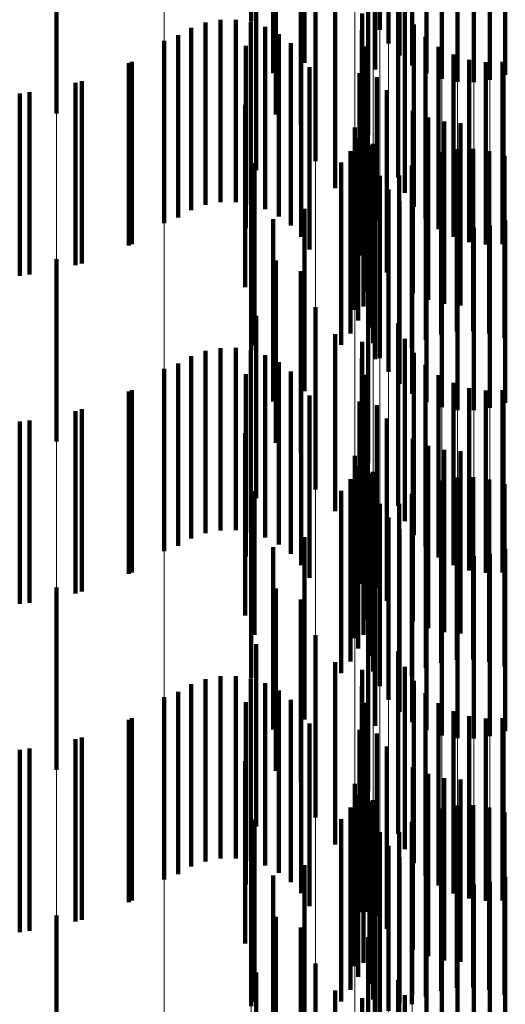
# Model space of a CAD drawing. Units: metres. Extents: x 0 to 2.6, y -0.74 to 0.74.
# Drawn here: x 0.1 to 0.1, y -0.43 to -0.42 of the extents above; entities that cross this region are included whole.
import ezdxf

# ---------------------------------------------------------------- set-up
doc = ezdxf.new("R2010")
doc.units = ezdxf.units.M
doc.linetypes.add('AUSGEZOGEN', pattern=[0])
doc.linetypes.add('VERDECKT2_S2', pattern=[0.0018, 0.001, -0.0008])
doc.layers.add('Fertigelement', color=7, linetype='AUSGEZOGEN', lineweight=50)
doc.layers.add('Standard', color=7, linetype='AUSGEZOGEN', lineweight=13)

msp = doc.modelspace()

# ---------------------------------------------------------------- linework, layer by layer
at = {"layer": 'Fertigelement', "color": 253, "linetype": 'VERDECKT2_S2', "lineweight": 140, "transparency": 33554687}
for p, q in [((0.10167, -0.4196772), (0.10167, -0.4206772)), ((0.102375, -0.4197234), (0.102375, -0.4207234)), ((0.1024818, -0.4197226), (0.1024818, -0.4207226)), ((0.1024232, -0.4197982), (0.1024232, -0.4207982)), ((0.1019611, -0.4199045), (0.1019611, -0.4209045)), ((0.1024831, -0.4198641), (0.1024831, -0.4208641)), ((0.1023498, -0.4199406), (0.1023498, -0.4209406)), ((0.1025529, -0.4199194), (0.1025529, -0.4209194)), ((0.10179, -0.4199607), (0.10179, -0.4209607)), ((0.1026308, -0.4199625), (0.1026308, -0.4209625)), ((0.1027147, -0.4199924), (0.1027147, -0.4209924)), ((0.1028022, -0.4200082), (0.1028022, -0.4210082)), ((0.1028913, -0.4200095), (0.1028913, -0.4210095)), ((0.1029793, -0.4199963), (0.1029793, -0.4209963)), ((0.103064, -0.4199689), (0.103064, -0.4209689)), ((0.1006009, -0.420181), (0.1006009, -0.421181)), ((0.1018041, -0.4201874), (0.1018041, -0.4211874)), ((0.1019418, -0.4202464), (0.1019418, -0.4212464)), ((0.1023106, -0.4202989), (0.1023106, -0.4212989)), ((0.1020223, -0.4204434), (0.1020223, -0.4214434)), ((0.101696, -0.4204922), (0.101696, -0.4214922)), ((0.1024755, -0.4205331), (0.1024755, -0.4215331)), ((0.1021305, -0.4205913), (0.1021305, -0.4215913)), ((0.1022776, -0.4206336), (0.1022776, -0.4216336)), ((0.1025123, -0.420617), (0.1025123, -0.421617)), ((0.1013405, -0.4207119), (0.1013405, -0.4217119)), ((0.1014191, -0.4206834), (0.1014191, -0.4206847)), ((0.1014191, -0.4206847), (0.1014191, -0.4216834)), ((0.1015013, -0.4206685), (0.1015013, -0.4206955)), ((0.1015013, -0.4206955), (0.1015013, -0.4216685)), ((0.1015849, -0.4206674), (0.1015849, -0.4206964)), ((0.1015849, -0.4206964), (0.1015849, -0.4216674)), ((0.1016675, -0.4206802), (0.1016675, -0.420687)), ((0.1016675, -0.420687), (0.1016675, -0.4216802)), ((0.1017468, -0.4207067), (0.1017468, -0.4217067)), ((0.1025627, -0.4206936), (0.1025627, -0.4216936)), ((0.1012678, -0.420753), (0.1012678, -0.421753)), ((0.1018205, -0.4207459), (0.1018205, -0.4217459)), ((0.1022758, -0.4207246), (0.1022758, -0.4217246)), ((0.1026252, -0.4207607), (0.1026252, -0.4217607)), ((0.1011914, -0.4207829), (0.1011914, -0.4217829)), ((0.1016398, -0.4208109), (0.1016398, -0.4218109)), ((0.1018867, -0.4207969), (0.1018867, -0.4217969)), ((0.1022891, -0.4208146), (0.1022891, -0.4218146)), ((0.1026981, -0.4208163), (0.1026981, -0.4218163)), ((0.1019435, -0.4208583), (0.1019435, -0.4218583)), ((0.1027793, -0.4208589), (0.1027793, -0.4218589)), ((0.1010134, -0.4208989), (0.1010134, -0.4218989)), ((0.1019893, -0.4209282), (0.1019893, -0.4219282)), ((0.1028665, -0.4208873), (0.1028665, -0.4218873)), ((0.1029571, -0.4209006), (0.1029571, -0.4219006)), ((0.1030488, -0.4208985), (0.1030488, -0.4218985)), ((0.1022634, -0.4209614), (0.1022634, -0.4219614)), ((0.1023596, -0.4209818), (0.1023596, -0.4217736)), ((0.1007396, -0.4210038), (0.1007396, -0.4220038)), ((0.1004529, -0.4210652), (0.1004529, -0.4220652)), ((0.1024146, -0.4210543), (0.1024146, -0.4217211)), ((0.1016369, -0.4211343), (0.1016369, -0.4221343)), ((0.1023044, -0.4211603), (0.1023044, -0.4221603)), ((0.1025568, -0.4211669), (0.1025568, -0.4216394)), ((0.1022859, -0.4212403), (0.1022859, -0.4222403)), ((0.10264, -0.4212039), (0.10264, -0.4216125)), ((0.1027281, -0.4212265), (0.1027281, -0.4215961)), ((0.1028188, -0.4212341), (0.1028188, -0.4215906)), ((0.102238, -0.4212587), (0.102238, -0.4222587)), ((0.1022557, -0.4213166), (0.1022557, -0.4223166)), ((0.1023179, -0.4213553), (0.1023179, -0.4223553)), ((0.1023371, -0.4213476), (0.1023371, -0.4223476)), ((0.1022142, -0.4213875), (0.1022142, -0.4223875)), ((0.1027117, -0.4213938), (0.1027117, -0.4223938)), ((0.1027988, -0.4213776), (0.1027988, -0.4223776)), ((0.1028875, -0.4213757), (0.1028875, -0.4223757)), ((0.1029752, -0.4213882), (0.1029752, -0.4223882)), ((0.1030598, -0.4214148), (0.1030598, -0.4224148)), ((0.1016874, -0.4214539), (0.1016874, -0.4224539)), ((0.1021627, -0.4214514), (0.1021627, -0.4224514)), ((0.1023395, -0.4214417), (0.1023395, -0.4224417)), ((0.102551, -0.4214673), (0.102551, -0.4224673)), ((0.1026283, -0.421424), (0.1026283, -0.422424)), ((0.10167, -0.4214772), (0.10167, -0.4224772)), ((0.102375, -0.4215234), (0.102375, -0.4225234)), ((0.1024818, -0.4215226), (0.1024818, -0.4225226)), ((0.1024232, -0.4215982), (0.1024232, -0.4225982)), ((0.10264, -0.4216125), (0.10264, -0.4222039)), ((0.1027281, -0.4215961), (0.1027281, -0.4222265)), ((0.1028188, -0.4215906), (0.1028188, -0.4222341)), ((0.1024831, -0.4216641), (0.1024831, -0.4226641)), ((0.1025568, -0.4216394), (0.1025568, -0.4221669)), ((0.1019611, -0.4217045), (0.1019611, -0.4227045)), ((0.1023498, -0.4217405), (0.1023498, -0.4225287)), ((0.1024146, -0.4217211), (0.1024146, -0.4220543)), ((0.1025529, -0.4217194), (0.1025529, -0.4227194)), ((0.10179, -0.4217607), (0.10179, -0.4227607)), ((0.1023596, -0.4217736), (0.1023596, -0.4217736)), ((0.1026308, -0.4217625), (0.1026308, -0.4227625)), ((0.1027147, -0.4217924), (0.1027147, -0.4227924)), ((0.103064, -0.4217689), (0.103064, -0.4227689)), ((0.1028022, -0.4218082), (0.1028022, -0.4228082)), ((0.1028913, -0.4218096), (0.1028913, -0.4228096)), ((0.1029793, -0.4217963), (0.1029793, -0.4227963)), ((0.1006009, -0.421981), (0.1006009, -0.422981)), ((0.1018041, -0.4219874), (0.1018041, -0.4229874)), ((0.1019418, -0.4220464), (0.1019418, -0.4230464)), ((0.1023106, -0.4220988), (0.1023106, -0.4230988)), ((0.1020223, -0.4222435), (0.1020223, -0.4232435)), ((0.101696, -0.4222923), (0.101696, -0.4232923)), ((0.1024755, -0.4223331), (0.1024755, -0.4233331)), ((0.1021305, -0.4223913), (0.1021305, -0.4233621)), ((0.1022776, -0.4224336), (0.1022776, -0.4234336)), ((0.1025123, -0.4224171), (0.1025123, -0.4234171)), ((0.1014191, -0.4224834), (0.1014191, -0.4234834)), ((0.1015013, -0.4224684), (0.1015013, -0.4234684)), ((0.1015849, -0.4224673), (0.1015849, -0.4234673)), ((0.1016675, -0.4224802), (0.1016675, -0.4234802)), ((0.1025627, -0.4224937), (0.1025627, -0.4234937)), ((0.1013405, -0.4225118), (0.1013405, -0.4235118)), ((0.1017468, -0.4225067), (0.1017468, -0.4235067)), ((0.1018205, -0.422546), (0.1018205, -0.423546)), ((0.1022758, -0.4225246), (0.1022758, -0.4235246)), ((0.1023498, -0.4225287), (0.1023498, -0.4225287)), ((0.1011914, -0.4225829), (0.1011914, -0.4235829)), ((0.1012678, -0.422553), (0.1012678, -0.423553)), ((0.1018867, -0.4225969), (0.1018867, -0.4235969)), ((0.1026252, -0.4225607), (0.1026252, -0.4235607)), ((0.1016398, -0.4226108), (0.1016398, -0.4236108)), ((0.1019435, -0.4226583), (0.1019435, -0.4236583)), ((0.1022891, -0.4226146), (0.1022891, -0.4236146)), ((0.1026981, -0.4226163), (0.1026981, -0.4236163)), ((0.1027793, -0.4226589), (0.1027793, -0.4236589)), ((0.1010134, -0.4226989), (0.1010134, -0.4236989)), ((0.1028665, -0.4226873), (0.1028665, -0.4236873)), ((0.1029571, -0.4227006), (0.1029571, -0.4237006)), ((0.1030488, -0.4226985), (0.1030488, -0.4236985)), ((0.1019893, -0.4227282), (0.1019893, -0.4237282)), ((0.1022634, -0.4227614), (0.1022634, -0.4230937)), ((0.1007396, -0.4228038), (0.1007396, -0.4238038)), ((0.1023596, -0.4227818), (0.1023596, -0.4237818)), ((0.1004529, -0.4228652), (0.1004529, -0.4238652)), ((0.1024146, -0.4228543), (0.1024146, -0.4238543)), ((0.1016369, -0.4229343), (0.1016369, -0.4239343)), ((0.1023044, -0.4229603), (0.1023044, -0.4239603)), ((0.1025568, -0.4229669), (0.1025568, -0.4239669)), ((0.10264, -0.4230039), (0.10264, -0.4240039)), ((0.1027281, -0.4230265), (0.1027281, -0.4240265)), ((0.1028188, -0.4230341), (0.1028188, -0.4240341)), ((0.102238, -0.4230587), (0.102238, -0.4240587)), ((0.1022859, -0.4230403), (0.1022859, -0.4240403)), ((0.1022557, -0.4231166), (0.1022557, -0.4241166)), ((0.1022634, -0.4230937), (0.1022634, -0.4237614)), ((0.1022142, -0.4231875), (0.1022142, -0.4241875)), ((0.1023179, -0.4231554), (0.1023179, -0.4241554)), ((0.1023371, -0.4231476), (0.1023371, -0.4241476)), ((0.1027117, -0.4231938), (0.1027117, -0.4241938)), ((0.1027988, -0.4231776), (0.1027988, -0.4241776)), ((0.1028875, -0.4231756), (0.1028875, -0.4241756)), ((0.1029752, -0.4231882), (0.1029752, -0.4241882)), ((0.1016874, -0.4232539), (0.1016874, -0.4240419)), ((0.1021627, -0.4232514), (0.1021627, -0.4242514)), ((0.1023395, -0.4232417), (0.1023395, -0.4242417)), ((0.1026283, -0.423224), (0.1026283, -0.424224)), ((0.1030598, -0.4232147), (0.1030598, -0.4242148)), ((0.10167, -0.4232773), (0.10167, -0.4242773)), ((0.102551, -0.4232673), (0.102551, -0.4242673)), ((0.102375, -0.4233234), (0.102375, -0.4243234)), ((0.1024818, -0.4233226), (0.1024818, -0.4243226)), ((0.1021305, -0.4233621), (0.1021305, -0.4233621)), ((0.1024232, -0.4233982), (0.1024232, -0.4243982)), ((0.1024831, -0.4234641), (0.1024831, -0.4244641)), ((0.1019611, -0.4235045), (0.1019611, -0.4245045)), ((0.1025529, -0.4235194), (0.1025529, -0.4245194)), ((0.10179, -0.4235607), (0.10179, -0.4238194)), ((0.1023498, -0.4235405), (0.1023498, -0.4245405)), ((0.1026308, -0.4235626), (0.1026308, -0.4245626)), ((0.103064, -0.4235689), (0.103064, -0.4245689)), ((0.1027147, -0.4235924), (0.1027147, -0.4245924)), ((0.1028022, -0.4236082), (0.1028022, -0.4246082)), ((0.1028913, -0.4236096), (0.1028913, -0.4246096)), ((0.1029793, -0.4235963), (0.1029793, -0.4245963)), ((0.1006009, -0.4237809), (0.1006009, -0.4247809)), ((0.1018041, -0.4237874), (0.1018041, -0.4247874)), ((0.10179, -0.4238194), (0.10179, -0.4245607)), ((0.1019418, -0.4238464), (0.1019418, -0.4248464)), ((0.1023106, -0.4238988), (0.1023106, -0.4248988)), ((0.1016874, -0.4240419), (0.1016874, -0.4240419)), ((0.1020223, -0.4240434), (0.1020223, -0.4250434)), ((0.101696, -0.4240923), (0.101696, -0.4247392)), ((0.1024755, -0.4241331), (0.1024755, -0.4251331)), ((0.1021305, -0.4241913), (0.1021305, -0.4251913)), ((0.1025123, -0.424217), (0.1025123, -0.425217)), ((0.1015013, -0.4242684), (0.1015013, -0.4252684)), ((0.1015849, -0.4242674), (0.1015849, -0.4252674)), ((0.1022776, -0.4242336), (0.1022776, -0.4252336)), ((0.1013405, -0.4243118), (0.1013405, -0.4253118)), ((0.1014191, -0.4242834), (0.1014191, -0.4252834)), ((0.1016675, -0.4242802), (0.1016675, -0.4252802)), ((0.1017468, -0.4243067), (0.1017468, -0.4253067)), ((0.1022758, -0.4243246), (0.1022758, -0.4253246)), ((0.1025627, -0.4242936), (0.1025627, -0.4252936)), ((0.1011914, -0.4243829), (0.1011914, -0.4253829)), ((0.1012678, -0.424353), (0.1012678, -0.425353)), ((0.1018205, -0.4243459), (0.1018205, -0.4253459)), ((0.1026252, -0.4243607), (0.1026252, -0.4253607)), ((0.1016398, -0.4244109), (0.1016398, -0.4245082)), ((0.1018867, -0.424397), (0.1018867, -0.425397)), ((0.1022891, -0.4244146), (0.1022891, -0.4254146)), ((0.1026981, -0.4244163), (0.1026981, -0.4254163)), ((0.1019435, -0.4244583), (0.1019435, -0.4254583)), ((0.1027793, -0.4244589), (0.1027793, -0.4254589)), ((0.1028665, -0.4244872), (0.1028665, -0.4254872)), ((0.1010134, -0.4244989), (0.1010134, -0.4254989)), ((0.1016398, -0.4245082), (0.1016398, -0.4254109)), ((0.1019893, -0.4245282), (0.1019893, -0.4255282)), ((0.1029571, -0.4245005), (0.1029571, -0.4255005)), ((0.1030488, -0.4244985), (0.1030488, -0.4254985)), ((0.1007396, -0.4246039), (0.1007396, -0.4256039)), ((0.1022634, -0.4245613), (0.1022634, -0.4255613)), ((0.1023596, -0.4245818), (0.1023596, -0.4255818)), ((0.1024146, -0.4246543), (0.1024146, -0.4256543)), ((0.1004529, -0.4246652), (0.1004529, -0.4256652)), ((0.1016369, -0.4247343), (0.1016369, -0.4257343)), ((0.101696, -0.4247392), (0.101696, -0.4250923)), ((0.1023044, -0.4247603), (0.1023044, -0.4255601)), ((0.1025568, -0.4247669), (0.1025568, -0.4257669)), ((0.10264, -0.4248039), (0.10264, -0.4258039)), ((0.102238, -0.4248587), (0.102238, -0.4258587)), ((0.1022859, -0.4248403), (0.1022859, -0.4255021)), ((0.1027281, -0.4248265), (0.1027281, -0.4258265)), ((0.1028188, -0.4248341), (0.1028188, -0.4258341)), ((0.1022557, -0.4249166), (0.1022557, -0.4254467)), ((0.1023179, -0.4249554), (0.1023179, -0.4259554)), ((0.1023371, -0.4249476), (0.1023371, -0.4259476)), ((0.1027988, -0.4249775), (0.1027988, -0.4259775)), ((0.1028875, -0.4249756), (0.1028875, -0.4259756)), ((0.1022142, -0.4249875), (0.1022142, -0.4253953)), ((0.1026283, -0.425024), (0.1026283, -0.426024)), ((0.1027117, -0.4249938), (0.1027117, -0.4259938)), ((0.1029752, -0.4249882), (0.1029752, -0.4259882)), ((0.1030598, -0.4250148), (0.1030598, -0.4260148)), ((0.10167, -0.4250773), (0.10167, -0.4260773)), ((0.1016874, -0.4250539), (0.1016874, -0.4260539)), ((0.1021627, -0.4250514), (0.1021627, -0.425349)), ((0.1023395, -0.4250417), (0.1023395, -0.4260417)), ((0.102551, -0.4250673), (0.102551, -0.4260673)), ((0.102375, -0.4251234), (0.102375, -0.4261234)), ((0.1024818, -0.4251226), (0.1024818, -0.4261226)), ((0.1024232, -0.4251982), (0.1024232, -0.4261038)), ((0.1019611, -0.4253044), (0.1019611, -0.4263044)), ((0.1024831, -0.4252641), (0.1024831, -0.4260573)), ((0.1021627, -0.425349), (0.1021627, -0.4260514)), ((0.1023498, -0.4253406), (0.1023498, -0.4263406)), ((0.1025529, -0.4253194), (0.1025529, -0.4260181)), ((0.10179, -0.4253607), (0.10179, -0.4263607)), ((0.1022142, -0.4253953), (0.1022142, -0.4259875)), ((0.1026308, -0.4253625), (0.1026308, -0.4259876)), ((0.1027147, -0.4253925), (0.1027147, -0.4259665)), ((0.1028022, -0.4254083), (0.1028022, -0.4259553)), ((0.1028913, -0.4254095), (0.1028913, -0.4259544)), ((0.1029793, -0.4253964), (0.1029793, -0.4259637)), ((0.103064, -0.4253689), (0.103064, -0.4259831)), ((0.1022557, -0.4254467), (0.1022557, -0.4259166)), ((0.1022859, -0.4255021), (0.1022859, -0.4258403)), ((0.1023044, -0.4255601), (0.1023044, -0.4255601)), ((0.1006009, -0.4255809), (0.1006009, -0.4265809)), ((0.1018041, -0.4255873), (0.1018041, -0.4265873)), ((0.1019418, -0.4256464), (0.1019418, -0.4266464)), ((0.1023106, -0.4256989), (0.1023106, -0.4266989)), ((0.1020223, -0.4258434), (0.1020223, -0.4268434)), ((0.101696, -0.4258923), (0.101696, -0.4268923)), ((0.1024755, -0.425933), (0.1024755, -0.426933)), ((0.1021305, -0.4259913), (0.1021305, -0.4269913)), ((0.1026308, -0.4259876), (0.1026308, -0.4263625)), ((0.1027147, -0.4259665), (0.1027147, -0.4263925)), ((0.1028022, -0.4259553), (0.1028022, -0.4264083)), ((0.1028913, -0.4259544), (0.1028913, -0.4264095)), ((0.1029793, -0.4259637), (0.1029793, -0.4263964)), ((0.103064, -0.4259831), (0.103064, -0.4263689)), ((0.1022776, -0.4260336), (0.1022776, -0.4270336)), ((0.1024831, -0.4260573), (0.1024831, -0.4260573)), ((0.1025123, -0.426017), (0.1025123, -0.427017)), ((0.1025529, -0.4260181), (0.1025529, -0.4260181))]:
    msp.add_line(p, q, dxfattribs=at)
at = {"layer": 'Standard', "color": 253, "linetype": 'VERDECKT2_S2', "lineweight": 140, "transparency": 33554687}
for p, q in [((0.1024818, -0.4197226), (0.1024818, -0.4207226)), ((0.1019611, -0.4199045), (0.1019611, -0.4209045)), ((0.1023498, -0.4199406), (0.1023498, -0.4209406)), ((0.10179, -0.4199607), (0.10179, -0.4209607)), ((0.1018041, -0.4201874), (0.1018041, -0.4211874)), ((0.1019418, -0.4202464), (0.1019418, -0.4212464)), ((0.101696, -0.4204922), (0.101696, -0.4214922)), ((0.1024755, -0.4205331), (0.1024755, -0.4215331)), ((0.1021305, -0.4205913), (0.1021305, -0.4215913)), ((0.1022776, -0.4206336), (0.1022776, -0.4216336)), ((0.1025123, -0.420617), (0.1025123, -0.421617)), ((0.1013405, -0.4207119), (0.1013405, -0.4217119)), ((0.1014191, -0.4206834), (0.1014191, -0.4206847)), ((0.1014191, -0.4206847), (0.1014191, -0.4216834)), ((0.1015013, -0.4206685), (0.1015013, -0.4206955)), ((0.1015013, -0.4206955), (0.1015013, -0.4216685)), ((0.1015849, -0.4206674), (0.1015849, -0.4206964)), ((0.1015849, -0.4206964), (0.1015849, -0.4216674)), ((0.1016675, -0.4206802), (0.1016675, -0.420687)), ((0.1016675, -0.420687), (0.1016675, -0.4216802)), ((0.1017468, -0.4207067), (0.1017468, -0.4217067)), ((0.1025627, -0.4206936), (0.1025627, -0.4216936)), ((0.1012678, -0.420753), (0.1012678, -0.421753)), ((0.1018205, -0.4207459), (0.1018205, -0.4217459)), ((0.1022758, -0.4207246), (0.1022758, -0.4217246)), ((0.1026252, -0.4207607), (0.1026252, -0.4217607)), ((0.1016398, -0.4208109), (0.1016398, -0.4218109)), ((0.1018867, -0.4207969), (0.1018867, -0.4217969)), ((0.1022891, -0.4208146), (0.1022891, -0.4218146)), ((0.1026981, -0.4208163), (0.1026981, -0.4218163)), ((0.1019435, -0.4208583), (0.1019435, -0.4218583)), ((0.1027793, -0.4208589), (0.1027793, -0.4218589)), ((0.100997, -0.4209066), (0.100997, -0.4219066)), ((0.1019893, -0.4209282), (0.1019893, -0.4219282)), ((0.1028665, -0.4208873), (0.1028665, -0.4218873)), ((0.1029571, -0.4209006), (0.1029571, -0.4219006)), ((0.1030488, -0.4208985), (0.1030488, -0.4218985)), ((0.1022634, -0.4209614), (0.1022634, -0.4219614)), ((0.1023596, -0.4209818), (0.1023596, -0.4217736)), ((0.1007047, -0.4210139), (0.1007047, -0.4220139)), ((0.1003988, -0.4210717), (0.1003988, -0.4220717)), ((0.1024146, -0.4210543), (0.1024146, -0.4217211)), ((0.1016369, -0.4211343), (0.1016369, -0.4221343)), ((0.1023044, -0.4211603), (0.1023044, -0.4221603)), ((0.1025568, -0.4211669), (0.1025568, -0.4216394)), ((0.1022859, -0.4212403), (0.1022859, -0.4222403)), ((0.10264, -0.4212039), (0.10264, -0.4216125)), ((0.1027281, -0.4212265), (0.1027281, -0.4215961)), ((0.1028188, -0.4212341), (0.1028188, -0.4215906)), ((0.1022557, -0.4213166), (0.1022557, -0.4223166)), ((0.1023371, -0.4213476), (0.1023371, -0.4223476)), ((0.1022142, -0.4213875), (0.1022142, -0.4223875)), ((0.1027117, -0.4213938), (0.1027117, -0.4223938)), ((0.1027988, -0.4213776), (0.1027988, -0.4223776)), ((0.1028875, -0.4213757), (0.1028875, -0.4223757)), ((0.1029752, -0.4213882), (0.1029752, -0.4223882)), ((0.1030598, -0.4214148), (0.1030598, -0.4224148)), ((0.1016874, -0.4214539), (0.1016874, -0.4224539)), ((0.1021627, -0.4214514), (0.1021627, -0.4224514)), ((0.102551, -0.4214673), (0.102551, -0.4224673)), ((0.1026283, -0.421424), (0.1026283, -0.422424)), ((0.1024818, -0.4215226), (0.1024818, -0.4225226)), ((0.10264, -0.4216125), (0.10264, -0.4222039)), ((0.1027281, -0.4215961), (0.1027281, -0.4222265)), ((0.1028188, -0.4215906), (0.1028188, -0.4222341)), ((0.1025568, -0.4216394), (0.1025568, -0.4221669)), ((0.1019611, -0.4217045), (0.1019611, -0.4227045)), ((0.1023498, -0.4217405), (0.1023498, -0.4225287)), ((0.1024146, -0.4217211), (0.1024146, -0.4220543)), ((0.10179, -0.4217607), (0.10179, -0.4227607)), ((0.1023596, -0.4217736), (0.1023596, -0.4217736)), ((0.1018041, -0.4219874), (0.1018041, -0.4229874)), ((0.1019418, -0.4220464), (0.1019418, -0.4230464)), ((0.101696, -0.4222923), (0.101696, -0.4232923)), ((0.1024755, -0.4223331), (0.1024755, -0.4233331)), ((0.1021305, -0.4223913), (0.1021305, -0.4233621)), ((0.1022776, -0.4224336), (0.1022776, -0.4234336)), ((0.1025123, -0.4224171), (0.1025123, -0.4234171)), ((0.1014191, -0.4224834), (0.1014191, -0.4234834)), ((0.1015013, -0.4224684), (0.1015013, -0.4234684)), ((0.1015849, -0.4224673), (0.1015849, -0.4234673)), ((0.1016675, -0.4224802), (0.1016675, -0.4234802)), ((0.1025627, -0.4224937), (0.1025627, -0.4234937)), ((0.1013405, -0.4225118), (0.1013405, -0.4235118)), ((0.1017468, -0.4225067), (0.1017468, -0.4235067)), ((0.1018205, -0.422546), (0.1018205, -0.423546)), ((0.1022758, -0.4225246), (0.1022758, -0.4235246)), ((0.1023498, -0.4225287), (0.1023498, -0.4225287)), ((0.1012678, -0.422553), (0.1012678, -0.423553)), ((0.1018867, -0.4225969), (0.1018867, -0.4235969)), ((0.1026252, -0.4225607), (0.1026252, -0.4235607)), ((0.1016398, -0.4226108), (0.1016398, -0.4236108)), ((0.1019435, -0.4226583), (0.1019435, -0.4236583)), ((0.1022891, -0.4226146), (0.1022891, -0.4236146)), ((0.1026981, -0.4226163), (0.1026981, -0.4236163)), ((0.1027793, -0.4226589), (0.1027793, -0.4236589)), ((0.100997, -0.4227066), (0.100997, -0.4237066)), ((0.1028665, -0.4226873), (0.1028665, -0.4236873)), ((0.1029571, -0.4227006), (0.1029571, -0.4237006)), ((0.1030488, -0.4226985), (0.1030488, -0.4236985)), ((0.1019893, -0.4227282), (0.1019893, -0.4237282)), ((0.1022634, -0.4227614), (0.1022634, -0.4230937)), ((0.1007047, -0.4228138), (0.1007047, -0.4238138)), ((0.1023596, -0.4227818), (0.1023596, -0.4237818)), ((0.1003988, -0.4228716), (0.1003988, -0.4238716)), ((0.1024146, -0.4228543), (0.1024146, -0.4238543)), ((0.1016369, -0.4229343), (0.1016369, -0.4239343)), ((0.1023044, -0.4229603), (0.1023044, -0.4239603)), ((0.1025568, -0.4229669), (0.1025568, -0.4239669)), ((0.10264, -0.4230039), (0.10264, -0.4240039)), ((0.1027281, -0.4230265), (0.1027281, -0.4240265)), ((0.1028188, -0.4230341), (0.1028188, -0.4240341)), ((0.1022859, -0.4230403), (0.1022859, -0.4240403)), ((0.1022557, -0.4231166), (0.1022557, -0.4241166)), ((0.1022634, -0.4230937), (0.1022634, -0.4237614)), ((0.1022142, -0.4231875), (0.1022142, -0.4241875)), ((0.1023371, -0.4231476), (0.1023371, -0.4241476)), ((0.1027117, -0.4231938), (0.1027117, -0.4241938)), ((0.1027988, -0.4231776), (0.1027988, -0.4241776)), ((0.1028875, -0.4231756), (0.1028875, -0.4241756)), ((0.1029752, -0.4231882), (0.1029752, -0.4241882)), ((0.1016874, -0.4232539), (0.1016874, -0.4240419)), ((0.1021627, -0.4232514), (0.1021627, -0.4242514)), ((0.1026283, -0.423224), (0.1026283, -0.424224)), ((0.1030598, -0.4232147), (0.1030598, -0.4242148)), ((0.102551, -0.4232673), (0.102551, -0.4242673)), ((0.1024818, -0.4233226), (0.1024818, -0.4243226)), ((0.1021305, -0.4233621), (0.1021305, -0.4233621)), ((0.1019611, -0.4235045), (0.1019611, -0.4245045)), ((0.10179, -0.4235607), (0.10179, -0.4238194)), ((0.1023498, -0.4235405), (0.1023498, -0.4245405)), ((0.1018041, -0.4237874), (0.1018041, -0.4247874)), ((0.10179, -0.4238194), (0.10179, -0.4245607)), ((0.1019418, -0.4238464), (0.1019418, -0.4248464)), ((0.1016874, -0.4240419), (0.1016874, -0.4240419)), ((0.101696, -0.4240923), (0.101696, -0.4247392)), ((0.1024755, -0.4241331), (0.1024755, -0.4251331)), ((0.1021305, -0.4241913), (0.1021305, -0.4251913)), ((0.1025123, -0.424217), (0.1025123, -0.425217)), ((0.1015013, -0.4242684), (0.1015013, -0.4252684)), ((0.1015849, -0.4242674), (0.1015849, -0.4252674)), ((0.1022776, -0.4242336), (0.1022776, -0.4252336)), ((0.1013405, -0.4243118), (0.1013405, -0.4253118)), ((0.1014191, -0.4242834), (0.1014191, -0.4252834)), ((0.1016675, -0.4242802), (0.1016675, -0.4252802)), ((0.1017468, -0.4243067), (0.1017468, -0.4253067)), ((0.1022758, -0.4243246), (0.1022758, -0.4253246)), ((0.1025627, -0.4242936), (0.1025627, -0.4252936)), ((0.1012678, -0.424353), (0.1012678, -0.425353)), ((0.1018205, -0.4243459), (0.1018205, -0.4253459)), ((0.1026252, -0.4243607), (0.1026252, -0.4253607)), ((0.1016398, -0.4244109), (0.1016398, -0.4245082)), ((0.1018867, -0.424397), (0.1018867, -0.425397)), ((0.1022891, -0.4244146), (0.1022891, -0.4254146)), ((0.1026981, -0.4244163), (0.1026981, -0.4254163)), ((0.1019435, -0.4244583), (0.1019435, -0.4254583)), ((0.1027793, -0.4244589), (0.1027793, -0.4254589)), ((0.1028665, -0.4244872), (0.1028665, -0.4254872)), ((0.100997, -0.4245067), (0.100997, -0.4255067)), ((0.1016398, -0.4245082), (0.1016398, -0.4254109)), ((0.1019893, -0.4245282), (0.1019893, -0.4255282)), ((0.1029571, -0.4245005), (0.1029571, -0.4255005)), ((0.1030488, -0.4244985), (0.1030488, -0.4254985)), ((0.1022634, -0.4245613), (0.1022634, -0.4255613)), ((0.1023596, -0.4245818), (0.1023596, -0.4255818)), ((0.1007047, -0.4246138), (0.1007047, -0.4256138)), ((0.1024146, -0.4246543), (0.1024146, -0.4256543)), ((0.1003988, -0.4246717), (0.1003988, -0.4256717)), ((0.1016369, -0.4247343), (0.1016369, -0.4257343)), ((0.101696, -0.4247392), (0.101696, -0.4250923)), ((0.1023044, -0.4247603), (0.1023044, -0.4255601)), ((0.1025568, -0.4247669), (0.1025568, -0.4257669)), ((0.10264, -0.4248039), (0.10264, -0.4258039)), ((0.1022859, -0.4248403), (0.1022859, -0.4255021)), ((0.1027281, -0.4248265), (0.1027281, -0.4258265)), ((0.1028188, -0.4248341), (0.1028188, -0.4258341)), ((0.1022557, -0.4249166), (0.1022557, -0.4254467)), ((0.1023371, -0.4249476), (0.1023371, -0.4259476)), ((0.1027988, -0.4249775), (0.1027988, -0.4259775)), ((0.1028875, -0.4249756), (0.1028875, -0.4259756)), ((0.1022142, -0.4249875), (0.1022142, -0.4253953)), ((0.1026283, -0.425024), (0.1026283, -0.426024)), ((0.1027117, -0.4249938), (0.1027117, -0.4259938)), ((0.1029752, -0.4249882), (0.1029752, -0.4259882)), ((0.1030598, -0.4250148), (0.1030598, -0.4260148)), ((0.1016874, -0.4250539), (0.1016874, -0.4260539)), ((0.1021627, -0.4250514), (0.1021627, -0.425349)), ((0.102551, -0.4250673), (0.102551, -0.4260673)), ((0.1024818, -0.4251226), (0.1024818, -0.4261226)), ((0.1019611, -0.4253044), (0.1019611, -0.4263044)), ((0.1021627, -0.425349), (0.1021627, -0.4260514)), ((0.1023498, -0.4253406), (0.1023498, -0.4263406)), ((0.10179, -0.4253607), (0.10179, -0.4263607)), ((0.1022142, -0.4253953), (0.1022142, -0.4259875)), ((0.1022557, -0.4254467), (0.1022557, -0.4259166)), ((0.1022859, -0.4255021), (0.1022859, -0.4258403)), ((0.1023044, -0.4255601), (0.1023044, -0.4255601)), ((0.1018041, -0.4255873), (0.1018041, -0.4265873)), ((0.1019418, -0.4256464), (0.1019418, -0.4266464)), ((0.101696, -0.4258923), (0.101696, -0.4268923)), ((0.1024755, -0.425933), (0.1024755, -0.426933)), ((0.1021305, -0.4259913), (0.1021305, -0.4269913)), ((0.1022776, -0.4260336), (0.1022776, -0.4270336)), ((0.1025123, -0.426017), (0.1025123, -0.427017))]:
    msp.add_line(p, q, dxfattribs=at)
at = {"layer": 'Standard', "color": 7, "linetype": 'AUSGEZOGEN', "lineweight": 13, "transparency": 33554687}
for points in [[(0.1027147, -0.3916508), (0.1027147, -0.4033555), (0.1027147, -0.414798), (0.1027147, -0.4259665), (0.1027147, -0.4368495), (0.1027147, -0.4474363), (0.1027147, -0.4577166), (0.1027147, -0.467681), (0.1027147, -0.4773206), (0.1027147, -0.4866273), (0.1027147, -0.4955934), (0.1027147, -0.5042125), (0.1027147, -0.5124783), (0.1027147, -0.5203859), (0.1027147, -0.5279307), (0.1027147, -0.535109), (0.1027147, -0.541918), (0.1027147, -0.5483556)], [(0.1028022, -0.3916406), (0.1028022, -0.403345), (0.1028022, -0.4147871), (0.1028022, -0.4259553), (0.1028022, -0.436838), (0.1028022, -0.4474245), (0.1028022, -0.4577047), (0.1028022, -0.4676688), (0.1028022, -0.4773081), (0.1028022, -0.4866145), (0.1028022, -0.4955804), (0.1028022, -0.5041992), (0.1028022, -0.5124648), (0.1028022, -0.5203723), (0.1028022, -0.5279168), (0.1028022, -0.535095), (0.1028022, -0.5419038), (0.1028022, -0.5483412)], [(0.1028913, -0.3916397), (0.1028913, -0.4033441), (0.1028913, -0.4147863), (0.1028913, -0.4259544), (0.1028913, -0.436837), (0.1028913, -0.4474236), (0.1028913, -0.4577036), (0.1028913, -0.4676678), (0.1028913, -0.4773071), (0.1028913, -0.4866134), (0.1028913, -0.4955793), (0.1028913, -0.5041981), (0.1028913, -0.5124637), (0.1028913, -0.5203711), (0.1028913, -0.5279156), (0.1028913, -0.5350938), (0.1028913, -0.5419026), (0.1028913, -0.54834)], [(0.1029793, -0.3916483), (0.1029793, -0.4033529), (0.1029793, -0.4147953), (0.1029793, -0.4259637), (0.1029793, -0.4368466), (0.1029793, -0.4474333), (0.1029793, -0.4577136), (0.1029793, -0.467678), (0.1029793, -0.4773176), (0.1029793, -0.4866241), (0.1029793, -0.4955902), (0.1029793, -0.5042092), (0.1029793, -0.512475), (0.1029793, -0.5203825), (0.1029793, -0.5279272), (0.1029793, -0.5351055), (0.1029793, -0.5419145), (0.1029793, -0.5483521)], [(0.1025529, -0.3916983), (0.1025529, -0.4034044), (0.1025529, -0.4148483), (0.1025529, -0.4260181), (0.1025529, -0.4369025), (0.1025529, -0.4474905), (0.1025529, -0.4577722), (0.1025529, -0.4677377), (0.1025529, -0.4773785), (0.1025529, -0.4866862), (0.1025529, -0.4956535), (0.1025529, -0.5042736), (0.1025529, -0.5125405), (0.1025529, -0.520449), (0.1025529, -0.5279947), (0.1025529, -0.5351739), (0.1025529, -0.5419838), (0.1025529, -0.5484221)], [(0.1026308, -0.3916702), (0.1026308, -0.4033755), (0.1026308, -0.4148186), (0.1026308, -0.4259876), (0.1026308, -0.4368712), (0.1026308, -0.4474585), (0.1026308, -0.4577393), (0.1026308, -0.4677042), (0.1026308, -0.4773444), (0.1026308, -0.4866514), (0.1026308, -0.495618), (0.1026308, -0.5042374), (0.1026308, -0.5125037), (0.1026308, -0.5204117), (0.1026308, -0.5279568), (0.1026308, -0.5351356), (0.1026308, -0.5419449), (0.1026308, -0.5483828)], [(0.103064, -0.3916661), (0.103064, -0.4033713), (0.103064, -0.4148142), (0.103064, -0.4259831), (0.103064, -0.4368665), (0.103064, -0.4474537), (0.103064, -0.4577345), (0.103064, -0.4676993), (0.103064, -0.4773393), (0.103064, -0.4866462), (0.103064, -0.4956127), (0.103064, -0.5042321), (0.103064, -0.5124983), (0.103064, -0.5204062), (0.103064, -0.5279513), (0.103064, -0.5351299), (0.103064, -0.5419392), (0.103064, -0.548377)], [(0.1024831, -0.3917343), (0.1024831, -0.4034415), (0.1024831, -0.4148864), (0.1024831, -0.4260573), (0.1024831, -0.4369425), (0.1024831, -0.4475316), (0.1024831, -0.4578141), (0.1024831, -0.4677806), (0.1024831, -0.4774223), (0.1024831, -0.4867309), (0.1024831, -0.495699), (0.1024831, -0.5043198), (0.1024831, -0.5125875), (0.1024831, -0.5204967), (0.1024831, -0.5280431), (0.1024831, -0.535223), (0.1024831, -0.5420335), (0.1024831, -0.5484724)], [(0.102375, -0.3918257), (0.102375, -0.4035356), (0.102375, -0.4149833), (0.102375, -0.4261567), (0.102375, -0.4370446), (0.102375, -0.447636), (0.102375, -0.457921), (0.102375, -0.4678899), (0.102375, -0.4775338), (0.102375, -0.4868445), (0.102375, -0.4958148), (0.102375, -0.5044376), (0.102375, -0.5127072), (0.102375, -0.5206183), (0.102375, -0.5281664), (0.102375, -0.535348), (0.102375, -0.54216), (0.102375, -0.5486005)], [(0.1024232, -0.3917772), (0.1024232, -0.4034856), (0.1024232, -0.4149318), (0.1024232, -0.4261038), (0.1024232, -0.4369904), (0.1024232, -0.4475806), (0.1024232, -0.4578642), (0.1024232, -0.4678318), (0.1024232, -0.4774745), (0.1024232, -0.4867842), (0.1024232, -0.4957532), (0.1024232, -0.5043751), (0.1024232, -0.5126436), (0.1024232, -0.5205537), (0.1024232, -0.5281009), (0.1024232, -0.5352816), (0.1024232, -0.5420928), (0.1024232, -0.5485323)], [(0.1023395, -0.3918788), (0.1023395, -0.4035903), (0.1023395, -0.4150395), (0.1023395, -0.4262145), (0.1023395, -0.4371038), (0.1023395, -0.4476967), (0.1023395, -0.4579831), (0.1023395, -0.4679533), (0.1023395, -0.4775985), (0.1023395, -0.4869106), (0.1023395, -0.495882), (0.1023395, -0.504506), (0.1023395, -0.5127767), (0.1023395, -0.5206888), (0.1023395, -0.528238), (0.1023395, -0.5354205), (0.1023395, -0.5422335), (0.1023395, -0.5486749)], [(0.1023179, -0.391935), (0.1023179, -0.4036482), (0.1023179, -0.415099), (0.1023179, -0.4262756), (0.1023179, -0.4371664), (0.1023179, -0.4477609), (0.1023179, -0.4580487), (0.1023179, -0.4680203), (0.1023179, -0.4776669), (0.1023179, -0.4869803), (0.1023179, -0.4959529), (0.1023179, -0.5045782), (0.1023179, -0.5128501), (0.1023179, -0.5207634), (0.1023179, -0.5283137), (0.1023179, -0.5354973), (0.1023179, -0.5423112), (0.1023179, -0.5487534)], [(0.1023106, -0.3937922), (0.1023106, -0.4055609), (0.1023106, -0.4170659), (0.1023106, -0.4282954), (0.1023106, -0.4392379), (0.1023106, -0.4498826), (0.1023106, -0.4602191), (0.1023106, -0.470238), (0.1023106, -0.4799303), (0.1023106, -0.4892878), (0.1023106, -0.498303), (0.1023106, -0.5069691), (0.1023106, -0.5152802), (0.1023106, -0.523231), (0.1023106, -0.530817), (0.1023106, -0.5380347), (0.1023106, -0.5448809)], [(0.102238, -0.3943384), (0.102238, -0.4061234), (0.102238, -0.4176444), (0.102238, -0.4288895), (0.102238, -0.4398472), (0.102238, -0.4505066), (0.102238, -0.4608575), (0.102238, -0.4708903), (0.102238, -0.4805961), (0.102238, -0.4899665), (0.102238, -0.4989942), (0.102238, -0.5076724), (0.102238, -0.515995), (0.102238, -0.5239568), (0.102238, -0.5315533), (0.102238, -0.538781), (0.102238, -0.5456367)], [(0.1020223, -0.3948684), (0.1020223, -0.4066693), (0.1020223, -0.4182058), (0.1020223, -0.429466), (0.1020223, -0.4404384), (0.1020223, -0.4511121), (0.1020223, -0.4614769), (0.1020223, -0.4715232), (0.1020223, -0.481242), (0.1020223, -0.4906251), (0.1020223, -0.4996649), (0.1020223, -0.5083547), (0.1020223, -0.5166885), (0.1020223, -0.524661), (0.1020223, -0.5322678), (0.1020223, -0.5395051), (0.1020223, -0.5463701)], [(0.10167, -0.3953665), (0.10167, -0.4071823), (0.10167, -0.4187333), (0.10167, -0.4300077), (0.10167, -0.440994), (0.10167, -0.4516812), (0.10167, -0.4620591), (0.10167, -0.472118), (0.10167, -0.4818491), (0.10167, -0.491244), (0.10167, -0.5002952), (0.10167, -0.508996), (0.10167, -0.5173403), (0.10167, -0.5253229), (0.10167, -0.5329393), (0.10167, -0.5401857), (0.10167, -0.5470593)], [(0.1011914, -0.3958179), (0.1011914, -0.4076472), (0.1011914, -0.4192114), (0.1011914, -0.4304987), (0.1011914, -0.4414975), (0.1011914, -0.4521969), (0.1011914, -0.4625866), (0.1011914, -0.4726571), (0.1011914, -0.4823993), (0.1011914, -0.4918049), (0.1011914, -0.5008665), (0.1011914, -0.5095772), (0.1011914, -0.517931), (0.1011914, -0.5259227), (0.1011914, -0.5335478), (0.1011914, -0.5408025), (0.1011914, -0.547684)], [(0.1006009, -0.3962093), (0.1006009, -0.4080502), (0.1006009, -0.4196259), (0.1006009, -0.4309244), (0.1006009, -0.441934), (0.1006009, -0.452644), (0.1006009, -0.4630441), (0.1006009, -0.4731245), (0.1006009, -0.4828762), (0.1006009, -0.4922911), (0.1006009, -0.5013617), (0.1006009, -0.510081), (0.1006009, -0.5184431), (0.1006009, -0.5264427), (0.1006009, -0.5340753), (0.1006009, -0.5413372), (0.1006009, -0.5482255)]]:
    msp.add_lwpolyline(points, dxfattribs=at)

doc.saveas('drawing.dxf')
